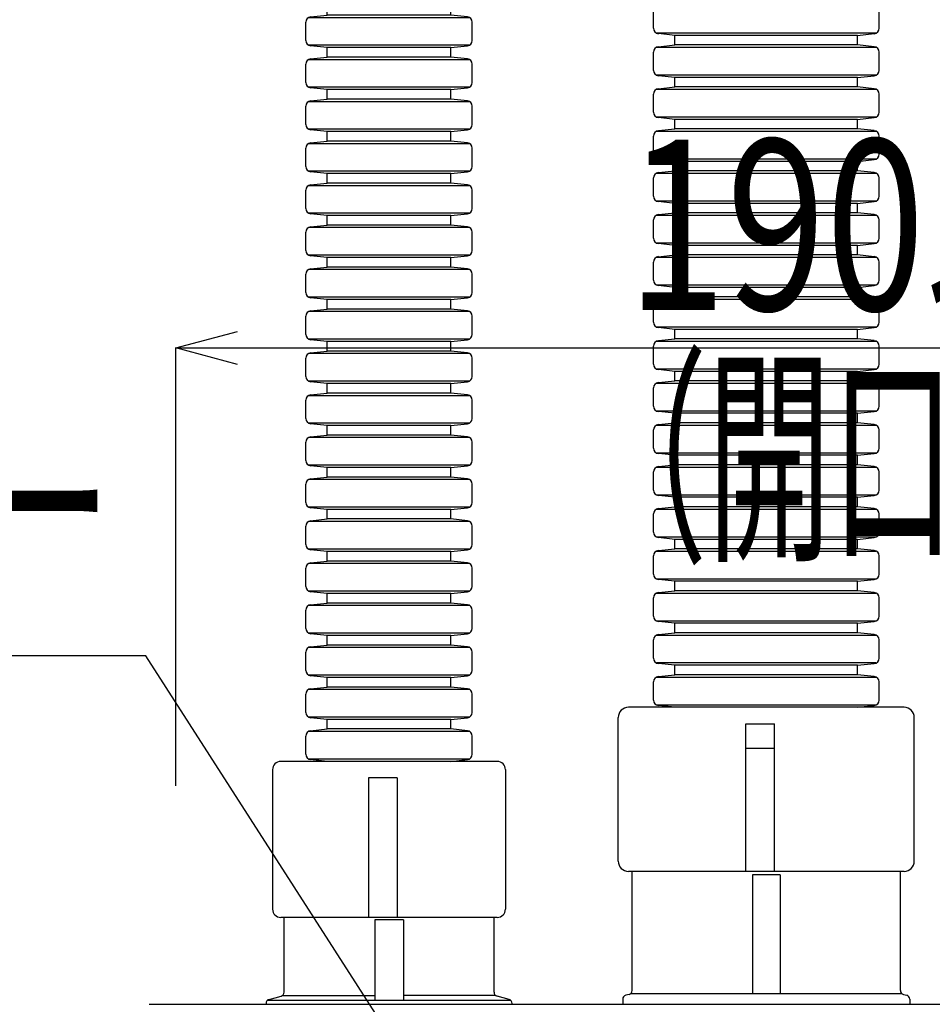
# Model space of a CAD drawing. Units: millimetres. Extents: x 8906 to 10241, y -3210 to -2317.
# Drawn here: x 9126 to 9237, y -2741 to -2621 of the extents above; entities that cross this region are included whole.
import ezdxf
from ezdxf.enums import TextEntityAlignment as Align

# ---------------------------------------------------------------- set-up
doc = ezdxf.new("R2010")
doc.units = ezdxf.units.MM
doc.header["$LTSCALE"] = 3
for name, color, linetype in [('ケーブル', 7, 'Continuous'), ('文字･寸法', 7, 'Continuous'), ('電線管', 7, 'Continuous')]:
    doc.layers.add(name, color=color, linetype=linetype)
doc.styles.add('DIMFONT1', font='msgothic.ttc', dxfattribs={"width": 0.76912})
doc.styles.add('STYLE3', font='msgothic.ttc')
doc.dimstyles.new('DIM001', dxfattribs={"dimscale": 15, "dimtxt": 1.386, "dimasz": 0.5, "dimexe": 0, "dimexo": 0, "dimgap": 0.2, "dimtad": 3, "dimdec": 1, "dimrnd": 0.1, "dimdsep": 46, "dimlunit": 6, "dimtxsty": 'DIMFONT1', "dimblk": 'OPEN30', "dimcen": 0.09, "dimclrd": 7, "dimclre": 7, "dimclrt": 7, "dimadec": 0, "dimazin": 0, "dimtfac": 1, "dimtdec": 4, "dimtmove": 0, "dimatfit": 3, "dimfxl": 1, "dimtolj": 1, "dimtzin": 0, "dimarcsym": 0})

# ---------------------------------------------------------------- blocks, each defined once
blk = doc.blocks.new('INS-G4LQS')
at = {"layer": '電線管', "color": 7, "linetype": 'Continuous', "lineweight": -3}
for p, q in [((-11.13, 21.87), (-11.13, 23.03)), ((11.13, 21.87), (11.13, 23.03)), ((-13.16, 21.65), (-11.13, 21.87)), ((11.13, 21.87), (-11.13, 21.87)), ((13.16, 21.65), (11.13, 21.87)), ((-13.75, 18.78), (-13.75, 21)), ((-13.38, 21.59), (13.38, 21.59)), ((13.75, 18.78), (13.75, 21)), ((13.38, 18.19), (-13.38, 18.19)), ((-11.13, 17.91), (-13.16, 18.13)), ((11.13, 17.91), (13.16, 18.13)), ((-11.13, 16.75), (-11.13, 17.91)), ((11.13, 17.91), (-11.13, 17.91)), ((11.13, 16.75), (11.13, 17.91)), ((-13.75, 13.66), (-13.75, 15.89)), ((-13.38, 16.47), (13.38, 16.47)), ((-13.16, 16.54), (-11.13, 16.75)), ((11.13, 16.75), (-11.13, 16.75)), ((13.16, 16.54), (11.13, 16.75)), ((13.75, 13.66), (13.75, 15.89)), ((13.38, 13.07), (-13.38, 13.07)), ((-11.13, 12.79), (-13.16, 13.01)), ((-11.13, 11.63), (-11.13, 12.79)), ((11.13, 12.79), (-11.13, 12.79)), ((11.13, 12.79), (13.16, 13.01)), ((11.13, 11.63), (11.13, 12.79)), ((-13.38, 11.36), (13.38, 11.36)), ((-13.16, 11.42), (-11.13, 11.63)), ((11.13, 11.63), (-11.13, 11.63)), ((13.16, 11.42), (11.13, 11.63)), ((-13.75, 8.54), (-13.75, 10.77)), ((13.75, 8.54), (13.75, 10.77)), ((13.38, 7.95), (-13.38, 7.95)), ((-11.13, 7.68), (-13.16, 7.89)), ((-11.13, 6.51), (-11.13, 7.68)), ((11.13, 7.68), (-11.13, 7.68)), ((11.13, 7.68), (13.16, 7.89)), ((11.13, 6.51), (11.13, 7.68)), ((-13.38, 6.24), (13.38, 6.24)), ((-13.16, 6.3), (-11.13, 6.51)), ((11.13, 6.51), (-11.13, 6.51)), ((13.16, 6.3), (11.13, 6.51)), ((-13.75, 3.42), (-13.75, 5.65)), ((13.75, 3.42), (13.75, 5.65)), ((13.38, 2.83), (-13.38, 2.83)), ((-11.13, 2.56), (-13.16, 2.77)), ((11.13, 2.56), (-11.13, 2.56)), ((-11.13, 1.4), (-11.13, 2.56)), ((11.13, 2.56), (13.16, 2.77)), ((11.13, 1.4), (11.13, 2.56)), ((-13.16, 1.18), (-11.13, 1.4)), ((11.13, 1.4), (-11.13, 1.4)), ((13.16, 1.18), (11.13, 1.4)), ((-13.75, -1.69), (-13.75, 0.53)), ((-13.38, 1.12), (13.38, 1.12)), ((13.75, -1.69), (13.75, 0.53)), ((13.38, -2.28), (-13.38, -2.28)), ((-11.13, -2.56), (-13.16, -2.34)), ((11.13, -2.56), (13.16, -2.34)), ((-11.13, -3.72), (-11.13, -2.56)), ((11.13, -2.56), (-11.13, -2.56)), ((11.13, -3.72), (11.13, -2.56)), ((-13.75, -6.81), (-13.75, -4.59)), ((-13.38, -4), (13.38, -4)), ((-13.16, -3.93), (-11.13, -3.72)), ((11.13, -3.72), (-11.13, -3.72)), ((13.16, -3.93), (11.13, -3.72)), ((13.75, -6.81), (13.75, -4.59)), ((13.38, -7.4), (-13.38, -7.4)), ((-11.13, -7.68), (-13.16, -7.46)), ((-11.13, -8.84), (-11.13, -7.68)), ((11.13, -7.68), (-11.13, -7.68)), ((11.13, -7.68), (13.16, -7.46)), ((11.13, -8.84), (11.13, -7.68)), ((-13.38, -9.11), (13.38, -9.11)), ((-13.16, -9.05), (-11.13, -8.84)), ((11.13, -8.84), (-11.13, -8.84)), ((13.16, -9.05), (11.13, -8.84)), ((-13.75, -11.93), (-13.75, -9.7)), ((13.75, -11.93), (13.75, -9.7)), ((13.38, -12.52), (-13.38, -12.52)), ((-11.13, -12.79), (-13.16, -12.58)), ((-11.13, -13.96), (-11.13, -12.79)), ((11.13, -12.79), (-11.13, -12.79)), ((11.13, -12.79), (13.16, -12.58)), ((11.13, -13.96), (11.13, -12.79)), ((-13.38, -14.23), (13.38, -14.23)), ((-13.16, -14.17), (-11.13, -13.96)), ((11.13, -13.96), (-11.13, -13.96)), ((13.16, -14.17), (11.13, -13.96)), ((-13.75, -17.05), (-13.75, -14.82)), ((13.75, -17.05), (13.75, -14.82)), ((13.38, -17.64), (-13.38, -17.64)), ((-11.13, -17.91), (-13.16, -17.7)), ((-11.13, -19.07), (-11.13, -17.91)), ((11.13, -17.91), (-11.13, -17.91)), ((11.13, -17.91), (13.16, -17.7)), ((11.13, -19.07), (11.13, -17.91)), ((-13.16, -19.29), (-11.13, -19.07)), ((11.13, -19.07), (-11.13, -19.07)), ((13.16, -19.29), (11.13, -19.07)), ((-13.75, -22.16), (-13.75, -19.94)), ((-13.38, -19.35), (13.38, -19.35)), ((13.75, -22.16), (13.75, -19.94)), ((13.38, -22.75), (-13.38, -22.75)), ((-11.13, -23.03), (-13.16, -22.82)), ((11.13, -23.03), (-11.13, -23.03)), ((11.13, -23.03), (13.16, -22.82))]:
    blk.add_line(p, q, dxfattribs=at)
for centre, start, end in [((-13.09, 21), 96, 180), ((13.1, 21), 0, 84), ((-13.09, 18.78), 180, 264), ((13.1, 18.78), 276, 0), ((-13.09, 15.89), 96, 180), ((13.1, 15.89), 0, 84), ((-13.09, 13.66), 180, 264), ((13.1, 13.66), 276, 0), ((-13.09, 10.77), 96, 180), ((13.1, 10.77), 0, 84), ((-13.09, 8.54), 180, 264), ((13.1, 8.54), 276, 0), ((-13.09, 5.65), 96, 180), ((13.1, 5.65), 0, 84), ((-13.09, 3.42), 180, 264), ((13.1, 3.42), 276, 0), ((-13.09, 0.53), 96, 180), ((13.1, 0.53), 0, 84), ((-13.09, -1.69), 180, 264), ((13.1, -1.69), 276, 0), ((-13.09, -4.59), 96, 180), ((13.1, -4.59), 0, 84), ((-13.09, -6.81), 180, 264), ((13.1, -6.81), 276, 0), ((-13.09, -9.7), 96, 180), ((13.1, -9.7), 0, 84), ((-13.09, -11.93), 180, 264), ((13.1, -11.93), 276, 0), ((-13.09, -14.82), 96, 180), ((13.1, -14.82), 0, 84), ((-13.09, -17.05), 180, 264), ((13.1, -17.05), 276, 0), ((-13.09, -19.94), 96, 180), ((13.1, -19.94), 0, 84), ((-13.09, -22.16), 180, 264), ((13.1, -22.16), 276, 0)]:
    blk.add_arc(centre, 0.655, start, end, dxfattribs=at)
blk = doc.blocks.new('INS-G59JN')
at = {"layer": '電線管', "color": 7, "linetype": 'Continuous', "lineweight": -3}
for p, q in [((-11.13, 24.43), (-11.13, 25.59)), ((11.13, 24.43), (11.13, 25.59)), ((-13.38, 24.15), (13.38, 24.15)), ((-13.16, 24.21), (-11.13, 24.43)), ((11.13, 24.43), (-11.13, 24.43)), ((13.16, 24.21), (11.13, 24.43)), ((-13.75, 21.34), (-13.75, 23.56)), ((13.75, 21.34), (13.75, 23.56)), ((13.38, 20.75), (-13.38, 20.75)), ((-11.13, 20.47), (-13.16, 20.68)), ((-11.13, 19.31), (-11.13, 20.47)), ((11.13, 20.47), (-11.13, 20.47)), ((11.13, 20.47), (13.16, 20.68)), ((11.13, 19.31), (11.13, 20.47)), ((-13.16, 19.1), (-11.13, 19.31)), ((11.13, 19.31), (-11.13, 19.31)), ((13.16, 19.1), (11.13, 19.31)), ((-13.75, 16.22), (-13.75, 18.44)), ((-13.38, 19.03), (13.38, 19.03)), ((13.75, 16.22), (13.75, 18.44)), ((13.38, 15.63), (-13.38, 15.63)), ((-11.13, 15.35), (-13.16, 15.57)), ((-11.13, 14.19), (-11.13, 15.35)), ((11.13, 15.35), (-11.13, 15.35)), ((11.13, 15.35), (13.16, 15.57)), ((11.13, 14.19), (11.13, 15.35)), ((-13.75, 11.1), (-13.75, 13.33)), ((-13.38, 13.92), (13.38, 13.92)), ((-13.16, 13.98), (-11.13, 14.19)), ((11.13, 14.19), (-11.13, 14.19)), ((13.16, 13.98), (11.13, 14.19)), ((13.75, 11.1), (13.75, 13.33)), ((13.38, 10.51), (-13.38, 10.51)), ((-11.13, 10.24), (-13.16, 10.45)), ((-11.13, 9.07), (-11.13, 10.24)), ((11.13, 10.24), (-11.13, 10.24)), ((11.13, 10.24), (13.16, 10.45)), ((11.13, 9.07), (11.13, 10.24)), ((-13.38, 8.8), (13.38, 8.8)), ((-13.16, 8.86), (-11.13, 9.07)), ((11.13, 9.07), (-11.13, 9.07)), ((13.16, 8.86), (11.13, 9.07)), ((-13.75, 5.98), (-13.75, 8.21)), ((13.75, 5.98), (13.75, 8.21)), ((13.38, 5.39), (-13.38, 5.39)), ((-11.13, 5.12), (-13.16, 5.33)), ((11.13, 5.12), (-11.13, 5.12)), ((-11.13, 3.96), (-11.13, 5.12)), ((11.13, 5.12), (13.16, 5.33)), ((11.13, 3.96), (11.13, 5.12)), ((-13.38, 3.68), (13.38, 3.68)), ((-13.16, 3.74), (-11.13, 3.96)), ((11.13, 3.96), (-11.13, 3.96)), ((13.16, 3.74), (11.13, 3.96)), ((-13.75, 0.87), (-13.75, 3.09)), ((13.75, 0.87), (13.75, 3.09)), ((13.38, 0.28), (-13.38, 0.28)), ((-11.13, 0), (-13.16, 0.21)), ((-11.13, -1.16), (-11.13, 0)), ((11.13, 0), (-11.13, 0)), ((11.13, 0), (13.16, 0.21)), ((11.13, -1.16), (11.13, 0)), ((-13.16, -1.38), (-11.13, -1.16)), ((11.13, -1.16), (-11.13, -1.16)), ((13.16, -1.38), (11.13, -1.16)), ((-13.75, -4.25), (-13.75, -2.03)), ((-13.38, -1.44), (13.38, -1.44)), ((13.75, -4.25), (13.75, -2.03)), ((13.38, -4.84), (-13.38, -4.84)), ((-11.13, -5.12), (-13.16, -4.9)), ((-11.13, -6.28), (-11.13, -5.12)), ((11.13, -5.12), (-11.13, -5.12)), ((11.13, -5.12), (13.16, -4.9)), ((11.13, -6.28), (11.13, -5.12)), ((-13.75, -9.37), (-13.75, -7.14)), ((-13.38, -6.55), (13.38, -6.55)), ((-13.16, -6.49), (-11.13, -6.28)), ((11.13, -6.28), (-11.13, -6.28)), ((13.16, -6.49), (11.13, -6.28)), ((13.75, -9.37), (13.75, -7.14)), ((13.38, -9.96), (-13.38, -9.96)), ((-11.13, -10.23), (-13.16, -10.02)), ((-11.13, -11.4), (-11.13, -10.23)), ((11.13, -10.23), (-11.13, -10.23)), ((11.13, -10.23), (13.16, -10.02)), ((11.13, -11.4), (11.13, -10.23)), ((-13.38, -11.67), (13.38, -11.67)), ((-13.16, -11.61), (-11.13, -11.4)), ((11.13, -11.4), (-11.13, -11.4)), ((13.16, -11.61), (11.13, -11.4)), ((-13.75, -14.49), (-13.75, -12.26)), ((13.75, -14.49), (13.75, -12.26)), ((13.38, -15.08), (-13.38, -15.08)), ((-11.13, -15.35), (-13.16, -15.14)), ((-11.13, -16.51), (-11.13, -15.35)), ((11.13, -15.35), (-11.13, -15.35)), ((11.13, -15.35), (13.16, -15.14)), ((11.13, -16.51), (11.13, -15.35)), ((-13.38, -16.79), (13.38, -16.79)), ((-13.16, -16.73), (-11.13, -16.51)), ((11.13, -16.51), (-11.13, -16.51)), ((13.16, -16.73), (11.13, -16.51)), ((-13.75, -19.61), (-13.75, -17.38)), ((13.75, -19.61), (13.75, -17.38)), ((13.38, -20.19), (-13.38, -20.19)), ((-11.13, -20.47), (-13.16, -20.26)), ((11.13, -20.47), (13.16, -20.26)), ((11.13, -20.47), (-11.13, -20.47)), ((-11.13, -21.63), (-11.13, -20.47)), ((11.13, -21.63), (11.13, -20.47)), ((-13.75, -24.72), (-13.75, -22.5)), ((-13.38, -21.91), (13.38, -21.91)), ((-13.16, -21.85), (-11.13, -21.63)), ((11.13, -21.63), (-11.13, -21.63)), ((13.16, -21.85), (11.13, -21.63)), ((13.75, -24.72), (13.75, -22.5)), ((13.38, -25.31), (-13.38, -25.31)), ((-11.13, -25.59), (-13.16, -25.37)), ((11.13, -25.59), (-11.13, -25.59)), ((11.13, -25.59), (13.16, -25.37))]:
    blk.add_line(p, q, dxfattribs=at)
for centre, start, end in [((-13.09, 23.56), 96, 180), ((13.1, 23.56), 0, 84), ((-13.09, 21.34), 180, 264), ((13.1, 21.34), 276, 0), ((-13.09, 18.44), 96, 180), ((13.1, 18.44), 0, 84), ((-13.09, 16.22), 180, 264), ((13.1, 16.22), 276, 0), ((-13.09, 13.33), 96, 180), ((13.1, 13.33), 0, 84), ((-13.09, 11.1), 180, 264), ((13.1, 11.1), 276, 0), ((-13.09, 8.21), 96, 180), ((13.1, 8.21), 0, 84), ((-13.09, 5.98), 180, 264), ((13.1, 5.98), 276, 0), ((-13.09, 3.09), 96, 180), ((13.1, 3.09), 0, 84), ((-13.09, 0.87), 180, 264), ((13.1, 0.87), 276, 0), ((-13.09, -2.03), 96, 180), ((13.1, -2.03), 0, 84), ((-13.09, -4.25), 180, 264), ((13.1, -4.25), 276, 0), ((-13.09, -7.14), 96, 180), ((13.1, -7.14), 0, 84), ((-13.09, -9.37), 180, 264), ((13.1, -9.37), 276, 0), ((-13.09, -12.26), 96, 180), ((13.1, -12.26), 0, 84), ((-13.09, -14.49), 180, 264), ((13.1, -14.49), 276, 0), ((-13.09, -17.38), 96, 180), ((13.1, -17.38), 0, 84), ((-13.09, -19.61), 180, 264), ((13.1, -19.61), 276, 0), ((-13.09, -22.5), 96, 180), ((13.1, -22.5), 0, 84), ((-13.09, -24.72), 180, 264), ((13.1, -24.72), 276, 0)]:
    blk.add_arc(centre, 0.655, start, end, dxfattribs=at)
blk = doc.blocks.new('INS-G8E4U')
at = {"layer": '電線管', "color": 7, "linetype": 'Continuous', "lineweight": -3}
for p, q in [((-7.53, 24.43), (-7.53, 25.59)), ((7.53, 24.43), (7.53, 25.59)), ((-9.78, 24.15), (9.78, 24.15)), ((-9.56, 24.21), (-7.53, 24.43)), ((7.53, 24.43), (-7.53, 24.43)), ((9.56, 24.21), (7.53, 24.43)), ((-10.15, 21.34), (-10.15, 23.56)), ((10.15, 21.34), (10.15, 23.56)), ((9.78, 20.75), (-9.78, 20.75)), ((-7.53, 20.47), (-9.56, 20.68)), ((-7.53, 19.31), (-7.53, 20.47)), ((7.53, 20.47), (-7.53, 20.47)), ((7.53, 20.47), (9.56, 20.68)), ((7.53, 19.31), (7.53, 20.47)), ((-9.56, 19.09), (-7.53, 19.31)), ((7.53, 19.31), (-7.53, 19.31)), ((9.56, 19.09), (7.53, 19.31)), ((-10.15, 16.22), (-10.15, 18.44)), ((-9.78, 19.03), (9.78, 19.03)), ((10.15, 16.22), (10.15, 18.44)), ((9.78, 15.63), (-9.78, 15.63)), ((-7.53, 15.35), (-9.56, 15.57)), ((-7.53, 14.19), (-7.53, 15.35)), ((7.53, 15.35), (-7.53, 15.35)), ((7.53, 15.35), (9.56, 15.57)), ((7.53, 14.19), (7.53, 15.35)), ((-10.15, 11.1), (-10.15, 13.33)), ((-9.78, 13.92), (9.78, 13.92)), ((-9.56, 13.98), (-7.53, 14.19)), ((7.53, 14.19), (-7.53, 14.19)), ((9.56, 13.98), (7.53, 14.19)), ((10.15, 11.1), (10.15, 13.33)), ((9.78, 10.51), (-9.78, 10.51)), ((-7.53, 10.24), (-9.56, 10.45)), ((-7.53, 9.07), (-7.53, 10.24)), ((7.53, 10.24), (-7.53, 10.24)), ((7.53, 10.24), (9.56, 10.45)), ((7.53, 9.07), (7.53, 10.24)), ((-9.78, 8.8), (9.78, 8.8)), ((-9.56, 8.86), (-7.53, 9.07)), ((7.53, 9.07), (-7.53, 9.07)), ((9.56, 8.86), (7.53, 9.07)), ((-10.15, 5.98), (-10.15, 8.21)), ((10.15, 5.98), (10.15, 8.21)), ((9.78, 5.39), (-9.78, 5.39)), ((-7.53, 5.12), (-9.56, 5.33)), ((7.53, 5.12), (-7.53, 5.12)), ((-7.53, 3.96), (-7.53, 5.12)), ((7.53, 5.12), (9.56, 5.33)), ((7.53, 3.96), (7.53, 5.12)), ((-9.78, 3.68), (9.78, 3.68)), ((-9.56, 3.74), (-7.53, 3.96)), ((7.53, 3.96), (-7.53, 3.96)), ((9.56, 3.74), (7.53, 3.96)), ((-10.15, 0.86), (-10.15, 3.09)), ((10.15, 0.86), (10.15, 3.09)), ((9.78, 0.28), (-9.78, 0.28)), ((-7.53, 0), (-9.56, 0.21)), ((-7.53, -1.16), (-7.53, 0)), ((7.53, 0), (-7.53, 0)), ((7.53, 0), (9.56, 0.21)), ((7.53, -1.16), (7.53, 0)), ((-9.56, -1.38), (-7.53, -1.16)), ((7.53, -1.16), (-7.53, -1.16)), ((9.56, -1.38), (7.53, -1.16)), ((-10.15, -4.25), (-10.15, -2.03)), ((-9.78, -1.44), (9.78, -1.44)), ((10.15, -4.25), (10.15, -2.03)), ((9.78, -4.84), (-9.78, -4.84)), ((-7.53, -5.12), (-9.56, -4.9)), ((-7.53, -6.28), (-7.53, -5.12)), ((7.53, -5.12), (-7.53, -5.12)), ((7.53, -5.12), (9.56, -4.9)), ((7.53, -6.28), (7.53, -5.12)), ((-10.15, -9.37), (-10.15, -7.14)), ((-9.78, -6.56), (9.78, -6.56)), ((-9.56, -6.49), (-7.53, -6.28)), ((7.53, -6.28), (-7.53, -6.28)), ((9.56, -6.49), (7.53, -6.28)), ((10.15, -9.37), (10.15, -7.14)), ((9.78, -9.96), (-9.78, -9.96)), ((-7.53, -10.24), (-9.56, -10.02)), ((-7.53, -11.4), (-7.53, -10.24)), ((7.53, -10.24), (-7.53, -10.24)), ((7.53, -10.24), (9.56, -10.02)), ((7.53, -11.4), (7.53, -10.24)), ((-9.78, -11.67), (9.78, -11.67)), ((-9.56, -11.61), (-7.53, -11.4)), ((7.53, -11.4), (-7.53, -11.4)), ((9.56, -11.61), (7.53, -11.4)), ((-10.15, -14.49), (-10.15, -12.26)), ((10.15, -14.49), (10.15, -12.26)), ((9.78, -15.08), (-9.78, -15.08)), ((-7.53, -15.35), (-9.56, -15.14)), ((-7.53, -16.52), (-7.53, -15.35)), ((7.53, -15.35), (-7.53, -15.35)), ((7.53, -15.35), (9.56, -15.14)), ((7.53, -16.52), (7.53, -15.35)), ((-9.78, -16.79), (9.78, -16.79)), ((-9.56, -16.73), (-7.53, -16.52)), ((7.53, -16.52), (-7.53, -16.52)), ((9.56, -16.73), (7.53, -16.52)), ((-10.15, -19.61), (-10.15, -17.38)), ((10.15, -19.61), (10.15, -17.38)), ((9.78, -20.2), (-9.78, -20.2)), ((-7.53, -20.47), (-9.56, -20.26)), ((7.53, -20.47), (9.56, -20.26)), ((7.53, -20.47), (-7.53, -20.47)), ((-7.53, -21.63), (-7.53, -20.47)), ((7.53, -21.63), (7.53, -20.47)), ((-10.15, -24.72), (-10.15, -22.5)), ((-9.78, -21.91), (9.78, -21.91)), ((-9.56, -21.85), (-7.53, -21.63)), ((7.53, -21.63), (-7.53, -21.63)), ((9.56, -21.85), (7.53, -21.63)), ((10.15, -24.72), (10.15, -22.5)), ((9.78, -25.31), (-9.78, -25.31)), ((-7.53, -25.59), (-9.56, -25.37)), ((7.53, -25.59), (-7.53, -25.59)), ((7.53, -25.59), (9.56, -25.37))]:
    blk.add_line(p, q, dxfattribs=at)
for centre, start, end in [((-9.49, 23.56), 96, 180), ((9.5, 23.56), 0, 84), ((-9.49, 21.34), 180, 264), ((9.5, 21.34), 276, 0), ((-9.49, 18.44), 96, 180), ((9.5, 18.44), 0, 84), ((-9.49, 16.22), 180, 264), ((9.5, 16.22), 276, 0), ((-9.49, 13.33), 96, 180), ((9.5, 13.33), 0, 84), ((-9.49, 11.1), 180, 264), ((9.5, 11.1), 276, 0), ((-9.49, 8.21), 96, 180), ((9.5, 8.21), 0, 84), ((-9.49, 5.98), 180, 264), ((9.5, 5.98), 276, 0), ((-9.49, 3.09), 96, 180), ((9.5, 3.09), 0, 84), ((-9.49, 0.86), 180, 264), ((9.5, 0.86), 276, 0), ((-9.49, -2.03), 96, 180), ((9.5, -2.03), 0, 84), ((-9.49, -4.25), 180, 264), ((9.5, -4.25), 276, 0), ((-9.49, -7.14), 96, 180), ((9.5, -7.14), 0, 84), ((-9.49, -9.37), 180, 264), ((9.5, -9.37), 276, 0), ((-9.49, -12.26), 96, 180), ((9.5, -12.26), 0, 84), ((-9.49, -14.49), 180, 264), ((9.5, -14.49), 276, 0), ((-9.49, -17.38), 96, 180), ((9.5, -17.38), 0, 84), ((-9.49, -19.61), 180, 264), ((9.5, -19.61), 276, 0), ((-9.49, -22.5), 96, 180), ((9.5, -22.5), 0, 84), ((-9.49, -24.72), 180, 264), ((9.5, -24.72), 276, 0)]:
    blk.add_arc(centre, 0.655, start, end, dxfattribs=at)
blk = doc.blocks.new('INS-G63EQ')
at = {"layer": '電線管', "color": 7, "linetype": 'Continuous', "lineweight": -3}
for p, q in [((-7.53, 21.87), (-7.53, 23.03)), ((7.53, 21.87), (7.53, 23.03)), ((-9.56, 21.65), (-7.53, 21.87)), ((7.53, 21.87), (-7.53, 21.87)), ((9.56, 21.65), (7.53, 21.87)), ((-10.15, 18.78), (-10.15, 21)), ((-9.78, 21.59), (9.78, 21.59)), ((10.15, 18.78), (10.15, 21)), ((9.78, 18.19), (-9.78, 18.19)), ((-7.53, 17.91), (-9.56, 18.13)), ((7.53, 17.91), (9.56, 18.13)), ((-7.53, 16.75), (-7.53, 17.91)), ((7.53, 17.91), (-7.53, 17.91)), ((7.53, 16.75), (7.53, 17.91)), ((-10.15, 13.66), (-10.15, 15.89)), ((-9.78, 16.47), (9.78, 16.47)), ((-9.56, 16.54), (-7.53, 16.75)), ((7.53, 16.75), (-7.53, 16.75)), ((9.56, 16.54), (7.53, 16.75)), ((10.15, 13.66), (10.15, 15.89)), ((9.78, 13.07), (-9.78, 13.07)), ((-7.53, 12.79), (-9.56, 13.01)), ((-7.53, 11.63), (-7.53, 12.79)), ((7.53, 12.79), (-7.53, 12.79)), ((7.53, 12.79), (9.56, 13.01)), ((7.53, 11.63), (7.53, 12.79)), ((-9.78, 11.36), (9.78, 11.36)), ((-9.56, 11.42), (-7.53, 11.63)), ((7.53, 11.63), (-7.53, 11.63)), ((9.56, 11.42), (7.53, 11.63)), ((-10.15, 8.54), (-10.15, 10.77)), ((10.15, 8.54), (10.15, 10.77)), ((9.78, 7.95), (-9.78, 7.95)), ((-7.53, 7.68), (-9.56, 7.89)), ((-7.53, 6.51), (-7.53, 7.68)), ((7.53, 7.68), (-7.53, 7.68)), ((7.53, 7.68), (9.56, 7.89)), ((7.53, 6.51), (7.53, 7.68)), ((-9.78, 6.24), (9.78, 6.24)), ((-9.56, 6.3), (-7.53, 6.51)), ((7.53, 6.51), (-7.53, 6.51)), ((9.56, 6.3), (7.53, 6.51)), ((-10.15, 3.42), (-10.15, 5.65)), ((10.15, 3.42), (10.15, 5.65)), ((9.78, 2.83), (-9.78, 2.83)), ((-7.53, 2.56), (-9.56, 2.77)), ((7.53, 2.56), (-7.53, 2.56)), ((-7.53, 1.4), (-7.53, 2.56)), ((7.53, 2.56), (9.56, 2.77)), ((7.53, 1.4), (7.53, 2.56)), ((-9.56, 1.18), (-7.53, 1.4)), ((7.53, 1.4), (-7.53, 1.4)), ((9.56, 1.18), (7.53, 1.4)), ((-10.15, -1.69), (-10.15, 0.53)), ((-9.78, 1.12), (9.78, 1.12)), ((10.15, -1.69), (10.15, 0.53)), ((9.78, -2.28), (-9.78, -2.28)), ((-7.53, -2.56), (-9.56, -2.34)), ((7.53, -2.56), (9.56, -2.34)), ((-7.53, -3.72), (-7.53, -2.56)), ((7.53, -2.56), (-7.53, -2.56)), ((7.53, -3.72), (7.53, -2.56)), ((-10.15, -6.81), (-10.15, -4.59)), ((-9.78, -4), (9.78, -4)), ((-9.56, -3.93), (-7.53, -3.72)), ((7.53, -3.72), (-7.53, -3.72)), ((9.56, -3.93), (7.53, -3.72)), ((10.15, -6.81), (10.15, -4.59)), ((9.78, -7.4), (-9.78, -7.4)), ((-7.53, -7.68), (-9.56, -7.46)), ((-7.53, -8.84), (-7.53, -7.68)), ((7.53, -7.68), (-7.53, -7.68)), ((7.53, -7.68), (9.56, -7.46)), ((7.53, -8.84), (7.53, -7.68)), ((-9.78, -9.11), (9.78, -9.11)), ((-9.56, -9.05), (-7.53, -8.84)), ((7.53, -8.84), (-7.53, -8.84)), ((9.56, -9.05), (7.53, -8.84)), ((-10.15, -11.93), (-10.15, -9.7)), ((10.15, -11.93), (10.15, -9.7)), ((9.78, -12.52), (-9.78, -12.52)), ((-7.53, -12.79), (-9.56, -12.58)), ((-7.53, -13.96), (-7.53, -12.79)), ((7.53, -12.79), (-7.53, -12.79)), ((7.53, -12.79), (9.56, -12.58)), ((7.53, -13.96), (7.53, -12.79)), ((-9.78, -14.23), (9.78, -14.23)), ((-9.56, -14.17), (-7.53, -13.96)), ((7.53, -13.96), (-7.53, -13.96)), ((9.56, -14.17), (7.53, -13.96)), ((-10.15, -17.05), (-10.15, -14.82)), ((10.15, -17.05), (10.15, -14.82)), ((9.78, -17.64), (-9.78, -17.64)), ((-7.53, -17.91), (-9.56, -17.7)), ((-7.53, -19.07), (-7.53, -17.91)), ((7.53, -17.91), (-7.53, -17.91)), ((7.53, -17.91), (9.56, -17.7)), ((7.53, -19.07), (7.53, -17.91)), ((-9.56, -19.29), (-7.53, -19.07)), ((7.53, -19.07), (-7.53, -19.07)), ((9.56, -19.29), (7.53, -19.07)), ((-10.15, -22.16), (-10.15, -19.94)), ((-9.78, -19.35), (9.78, -19.35)), ((10.15, -22.16), (10.15, -19.94)), ((9.78, -22.75), (-9.78, -22.75)), ((-7.53, -23.03), (-9.56, -22.82)), ((7.53, -23.03), (-7.53, -23.03)), ((7.53, -23.03), (9.56, -22.82))]:
    blk.add_line(p, q, dxfattribs=at)
for centre, start, end in [((-9.49, 21), 96, 180), ((9.5, 21), 0, 84), ((-9.49, 18.78), 180, 264), ((9.5, 18.78), 276, 0), ((-9.49, 15.89), 96, 180), ((9.5, 15.89), 0, 84), ((-9.49, 13.66), 180, 264), ((9.5, 13.66), 276, 0), ((-9.49, 10.77), 96, 180), ((9.5, 10.77), 0, 84), ((-9.49, 8.54), 180, 264), ((9.5, 8.54), 276, 0), ((-9.49, 5.65), 96, 180), ((9.5, 5.65), 0, 84), ((-9.49, 3.42), 180, 264), ((9.5, 3.42), 276, 0), ((-9.49, 0.53), 96, 180), ((9.5, 0.53), 0, 84), ((-9.49, -1.69), 180, 264), ((9.5, -1.69), 276, 0), ((-9.49, -4.59), 96, 180), ((9.5, -4.59), 0, 84), ((-9.49, -6.81), 180, 264), ((9.5, -6.81), 276, 0), ((-9.49, -9.7), 96, 180), ((9.5, -9.7), 0, 84), ((-9.49, -11.93), 180, 264), ((9.5, -11.93), 276, 0), ((-9.49, -14.82), 96, 180), ((9.5, -14.82), 0, 84), ((-9.49, -17.05), 180, 264), ((9.5, -17.05), 276, 0), ((-9.49, -19.94), 96, 180), ((9.5, -19.94), 0, 84), ((-9.49, -22.16), 180, 264), ((9.5, -22.16), 276, 0)]:
    blk.add_arc(centre, 0.655, start, end, dxfattribs=at)
blk = doc.blocks.new('_Open30')
at = {"color": 0, "linetype": 'ByBlock', "lineweight": -2}
for p, q in [((-1, 0.267949), (0, 0)), ((0, 0), (-1, -0.267949)), ((0, 0), (-1, 0))]:
    blk.add_line(p, q, dxfattribs=at)
blk = doc.blocks.new('*D28')
at = {"layer": 'DEFPOINTS', "color": 0}
for p in [(9334.77, -2660.87), (9144.77, -2714.23), (9334.77, -2714.23)]:
    blk.add_point(p, dxfattribs=at)
at = {"layer": '文字･寸法', "color": 7, "linetype": 'Continuous', "lineweight": -2}
for p, q in [((9144.77, -2714.23), (9144.77, -2660.87)), ((9152.27, -2660.87), (9327.27, -2660.87)), ((9334.77, -2714.23), (9334.77, -2660.87))]:
    blk.add_line(p, q, dxfattribs=at)
at = {"layer": '文字･寸法', "color": 7, "lineweight": -2, "xscale": 7.5, "yscale": 7.5, "zscale": 7.5, "rotation": 180}
blk.add_blockref('_Open30', (9144.77, -2660.87), dxfattribs=at)
at = {"layer": '文字･寸法', "color": 7, "lineweight": -2, "xscale": 7.5, "yscale": 7.5, "zscale": 7.5}
blk.add_blockref('_Open30', (9334.77, -2660.87), dxfattribs=at)
at = {"layer": '文字･寸法', "color": 7, "linetype": 'Continuous', "lineweight": -3, "style": 'DIMFONT1', "width": 0.76912}
blk.add_text('190以下', height=20.79, dxfattribs=at).set_placement((9239.77, -2645.87), align=Align.MIDDLE_CENTER)
blk = doc.blocks.new('INS-G4ZD2')
at = {"layer": '文字･寸法', "color": 7, "linetype": 'Continuous', "lineweight": -3}
blk.add_lwpolyline([(76.44, -44.33), (37.8, 15.83), (-76.44, 15.83)], dxfattribs=at)
at = {"layer": '文字･寸法', "color": 7, "linetype": 'Continuous', "lineweight": -3, "style": 'STYLE3', "width": 0.76912}
blk.add_text('化粧カバー', height=20.79, dxfattribs=at).set_placement((-74.94, 17.33), align=Align.BOTTOM_LEFT)

msp = doc.modelspace()

# ---------------------------------------------------------------- linework, layer by layer
at = {"layer": 'ケーブル', "color": 7, "linetype": 'Continuous', "lineweight": -3}
msp.add_line((9141.52, -2740.87), (9338.02, -2740.87), dxfattribs=at)
at = {"layer": '電線管', "color": 7, "linetype": 'Continuous', "lineweight": -3}
for p, q in [((9233.57, -2704.67), (9199.97, -2704.67)), ((9198.72, -2723.42), (9198.72, -2705.92)), ((9234.82, -2723.42), (9234.82, -2705.92)), ((9214.27, -2724.67), (9214.27, -2706.67)), ((9214.27, -2706.67), (9217.77, -2706.67)), ((9217.77, -2724.67), (9217.77, -2706.67)), ((9214.27, -2709.67), (9217.77, -2709.67)), ((9183.97, -2711.27), (9157.57, -2711.27)), ((9156.57, -2712.27), (9156.57, -2729.27)), ((9184.97, -2712.27), (9184.97, -2729.27)), ((9171.77, -2713.27), (9168.27, -2713.27)), ((9168.27, -2713.27), (9168.27, -2730.27)), ((9171.77, -2713.27), (9171.77, -2730.27)), ((9233.57, -2724.67), (9199.97, -2724.67)), ((9200.42, -2739.18), (9200.42, -2724.67)), ((9218.45, -2725.1), (9215.1, -2725.1)), ((9215.1, -2725.1), (9215.1, -2739.54)), ((9218.45, -2725.1), (9218.45, -2739.54)), ((9233.12, -2739.18), (9233.12, -2724.67)), ((9183.97, -2730.27), (9157.57, -2730.27)), ((9157.97, -2739.39), (9157.97, -2730.27)), ((9172.52, -2730.57), (9169.02, -2730.57)), ((9169.02, -2730.57), (9169.02, -2740.37)), ((9172.52, -2730.57), (9172.52, -2740.37)), ((9183.57, -2739.39), (9183.57, -2730.27)), ((9200.27, -2739.54), (9233.28, -2739.54)), ((9155.77, -2740.75), (9155.77, -2740.87)), ((9155.95, -2740.37), (9185.59, -2740.37)), ((9156.14, -2740.27), (9157.6, -2739.88)), ((9157.79, -2739.78), (9169.02, -2739.78)), ((9183.75, -2739.78), (9172.52, -2739.78)), ((9185.4, -2740.27), (9183.94, -2739.88)), ((9199.27, -2740.25), (9199.27, -2740.87)), ((9200.05, -2739.66), (9199.64, -2739.77)), ((9233.49, -2739.66), (9233.9, -2739.77)), ((9234.27, -2740.25), (9234.27, -2740.87)), ((9142.16, -2740.87), (9321.85, -2740.87))]:
    msp.add_line(p, q, dxfattribs=at)
for centre, radius, start, end in [((9199.97, -2705.92), 1.25, 90, 180), ((9233.57, -2705.92), 1.25, 0, 90), ((9157.57, -2712.27), 1, 90, 180), ((9183.97, -2712.27), 1, 0, 90), ((9199.97, -2723.42), 1.25, 180, 270), ((9233.57, -2723.42), 1.25, 270, 0), ((9157.57, -2729.27), 1, 180, 270), ((9183.97, -2729.27), 1, 270, 0), ((9157.47, -2739.39), 0.5, 285, 0), ((9184.07, -2739.39), 0.5, 180, 255), ((9199.92, -2739.18), 0.5, 285, 0), ((9233.62, -2739.18), 0.5, 180, 255), ((9156.27, -2740.75), 0.5, 105, 180), ((9185.27, -2740.75), 0.5, 0, 75), ((9199.77, -2740.25), 0.5, 105, 180), ((9233.77, -2740.25), 0.5, 0, 75)]:
    msp.add_arc(centre, radius, start, end, dxfattribs=at)

# ---------------------------------------------------------------- block references
at = {"layer": '文字･寸法'}
msp.add_blockref('INS-G4ZD2', (9103.33, -2714.22), dxfattribs=at)
at = {"layer": '電線管'}
for name, p in [('INS-G4LQS', (9216.77, -2630.46)), ('INS-G63EQ', (9170.77, -2637.06)), ('INS-G59JN', (9216.77, -2679.08)), ('INS-G8E4U', (9170.77, -2685.68))]:
    msp.add_blockref(name, p, dxfattribs=at)

# ---------------------------------------------------------------- texts
at = {"layer": '文字･寸法', "color": 7, "linetype": 'Continuous', "lineweight": -3, "style": 'STYLE3', "width": 0.532468}
msp.add_text('（開口寸法）', height=20.79, dxfattribs=at).set_placement((9239.77, -2663.87), align=Align.TOP_CENTER)

# ---------------------------------------------------------------- dimensions: what is measured, and where the dimension line sits
at = {"layer": '文字･寸法', "color": 7, "linetype": 'Continuous', "lineweight": -3}
dim = msp.add_linear_dim(base=(9334.77, -2660.87), p1=(9144.77, -2714.23), p2=(9334.77, -2714.23), text='<>以下', dimstyle='DIM001', override={"dimtix": 1}, dxfattribs=at)
dim.commit()
dim.dimension.update_dxf_attribs({"geometry": '*D28', "text_midpoint": (9239.77, -2660.87), "dimtype": 160})

doc.saveas('drawing.dxf')
